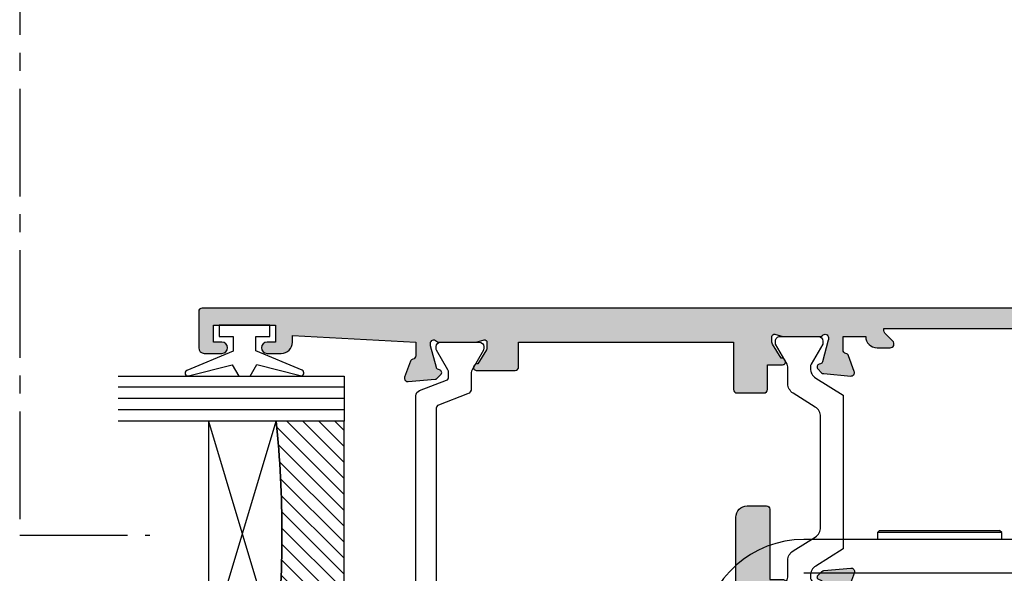
# Model space of a CAD drawing. Units: millimetres. Extents: x 1 to 392, y 3 to 508.
# Drawn here: x 3 to 90, y 236 to 285 of the extents above; entities that cross this region are included whole.
import ezdxf

# ---------------------------------------------------------------- set-up
doc = ezdxf.new("R2010")
doc.units = ezdxf.units.MM
doc.linetypes.add('CENTER2', pattern=[28.575000000000003, 19.05, -3.175, 3.175, -3.175])
for name, color, linetype in [('APL Border', 7, 'Continuous'), ('APL Glass', 7, 'Continuous'), ('APL Hatch', 253, 'Continuous'), ('APL Joinery', 2, 'Continuous'), ('APL Notes', 7, 'Continuous')]:
    doc.layers.add(name, color=color, linetype=linetype)

# ---------------------------------------------------------------- blocks, each defined once
blk = doc.blocks.new('9260711 Bi-fold Mid Gear')
at = {"layer": 'APL Joinery', "color": 8}
for p, q in [((-22.80000038444501, 48.30000177035757), (-23.00000004469854, 48.09999838481374)), ((-23.00000004469854, 48.09999838481374), (-23.00000004469854, 47.49999940405317)), ((-12.00000010430318, 48.09999838481374), (-23.00000004469854, 48.09999838481374)), ((-22.80000038444501, 48.30000177035757), (-12.19999976455671, 48.30000177035757)), ((-12.00000010430318, 48.09999838481374), (-12.19999976455671, 48.30000177035757)), ((-12.00000010430318, 47.49999940405317), (-12.00000010430318, 48.09999838481374)), ((29.50000017881888, 47.49999940405317), (-29.50000017880899, 47.49999940405317)), ((29.50000017881888, 44.50000077496), (-29.50000017880899, 44.50000077496))]:
    blk.add_line(p, q, dxfattribs=at)
blk.add_arc((-29.49999999999505, 38.50000000009962), 8.999999999999993, 90, 173.6206181460721, dxfattribs=at)
blk = doc.blocks.new('9010100', base_point=(-698.0412257018843, 103.9239421823788))
at = {"layer": 'APL Joinery', "color": 252}
blk.add_lwpolyline([(-697.0412257018843, 102.9239421823788), (-695.7492784149856, 102.9239421823788), (-694.0229808775647, 98.81824357162003, 0.9293418001092544), (-693.550394430906, 98.97737999157357), (-694.5444653146969, 102.8447215218598), (-693.5412257018843, 103.4239421823788), (-693.5412257018843, 104.4239421823788), (-694.5663527677214, 105.0157995697934), (-693.5768325592873, 108.8654371152974, 0.9293418001092604), (-694.0494190059462, 109.024573535251), (-695.7735859449865, 104.9239421823788), (-697.0412257018843, 104.9239421823788), (-697.0412257018843, 106.1739421823788), (-698.0412257018843, 106.1739421823788), (-698.0412257018843, 101.6739421823788), (-697.0412257018843, 101.6739421823788)], format="xyb", close=True, dxfattribs=at)
blk = doc.blocks.new('*U7')
at = {"layer": 'APL Glass'}
h = blk.add_hatch(dxfattribs=at)
h.set_pattern_fill('_USER', color=8, angle=-45.00000000000001, style=0, pattern_type=0)
h.set_pattern_definition([(315, (-381.3063343079659, -705.3385174547142), (0.7071067811865477, 0.7071067811865474), [])])
edge = h.paths.add_edge_path()
edge.add_line((24.00016465035833, -0.0001316125664061474), (3.999999999986358, -1.045420026457577e-05))
edge.add_line((3.999999999986358, -1.045420026457577e-05), (3.999999999986358, 5.999989545799622))
edge.add_arc((14.00074997405257, 105.7470662759846), 100.2471661258371, 264.2745963802185, 275.7246644003159)
edge.add_line((24.0002130290984, 5.999860526289694), (24.00016465035833, -0.0001316125664061474))
at = {"layer": 'APL Glass', "color": 252}
for p, q in [((0.9999999999965894, -2.613550122987363e-06), (1.00028426974734, 19.99999999797977)), ((1.999999999993179, -5.227100132287887e-06), (2.000284269779627, 19.99999999797977)), ((2.999999999989768, -7.84065025527525e-06), (3.000284269811914, 19.99999999797977)), ((25.00020384427125, -0.0001342264133086246), (25.00028426966207, 19.99999999797977)), ((26.00020384436277, -0.0001207136955940769), (26.00028426977462, 20.0000161242476)), ((27.00020384426443, -0.0001394535134409125), (27.00028426969743, 19.99999999797977))]:
    blk.add_line(p, q, dxfattribs=at)
at = {"layer": 'APL Glass', "color": 7}
for points in [[(0.0002842697150526873, 19.99999999797977), (0, 0), (3.999999999986358, -1.045420026457577e-05), (4.000284269844087, 19.99999999797977)], [(24.00028426964434, 19.99999999797977), (24.00020384427478, -0.0001316128631856373), (28.00020384426102, -0.0001420670635638999), (28.00028426971505, 19.99999999797977)]]:
    blk.add_lwpolyline(points, dxfattribs=at)
at = {"layer": 'APL Glass', "color": 9}
for points in [[(3.999999999986358, 5.999989545799622), (4.000163796839388, 12.00001009663106), (23.9998800606154, 11.99990015469791), (23.99988005861735, 5.999721369714166, -0.04999583022226532)], [(24.00016465035833, -0.0001316125664061474), (3.999999999986358, -1.045420026457577e-05), (3.999999999986358, 5.999989545799622, 0.05000195578752525), (24.0002130290984, 5.999860526289694)]]:
    blk.add_lwpolyline(points, format="xyb", close=True, dxfattribs=at)
at = {"layer": 'APL Glass', "color": 252}
for points in [[(23.9998800606154, 11.99990015469791), (4.000085280747108, 5.999978843506057)], [(4.000163796839388, 12.00001009663106), (23.99988005861738, 5.999818746330838)]]:
    blk.add_lwpolyline(points, dxfattribs=at)
blk = doc.blocks.new('9100372')
at = {"layer": 'APL Joinery', "color": 8}
blk.add_lwpolyline([(27.59999999999957, -2.100000000001564), (27.39358983848568, -2.100000000001445, -0.1316524975874481), (27.29358983848564, -2.073205080758325), (25.55076951545799, -1.066987298109297, 0.1316524975873786), (25.30076951545799, -1.000000000001525), (23.88650901760199, -1.000000000001536, -0.3105082534628075), (23.41971880435341, -0.6791839747742268), (22.4267798700598, 1.907510384862205, 0.3105082534628204), (22.1467057421106, 2.099999999998579), (5.853263540159887, 2.099999999998539, 0.3105082534628137), (5.573189412210738, 1.907510384862149), (4.580250477917261, -0.6791839747742053, -0.3105082534628212), (4.11346026466866, -1.000000000001536), (2.699230484541076, -1.00000000000152, 0.1316524975873785), (2.449230484541076, -1.066987298109297), (0.7064101615134035, -2.0732050807583, -0.131652497587463), (0.6064101615133808, -2.100000000001445), (0.4000000000004603, -2.100000000001558, -0.4142135623716298), (-4.689582056016661e-13, -1.699999999998625), (-4.405364961712621e-13, 1.699999999998624, -0.4142135623715966), (0.400000000001441, 2.099999999998459), (0.6064101615132671, 2.099999999998489, -0.1316524975874344), (0.7064101615132898, 2.073205080755485), (2.449230484540962, 1.066987298106302, 0.1316524975873727), (2.699230484540962, 0.9999999999984643), (3.090612326330458, 0.9999999999984768, 0.3105082534628139), (3.370686454279607, 1.19248961513486), (4.286852581566109, 3.579183974771291, -0.3105082534628137), (4.753642794814695, 3.899999999998517), (23.24631822363766, 3.899999999998641, -0.3105082534628203), (23.7131084368862, 3.57918397477131), (24.62927456417269, 1.192489615134831, 0.3105082534628368), (24.90934869212185, 0.9999999999984537), (25.3007695154581, 0.9999999999984643, 0.1316524975873727), (25.5507695154581, 1.066987298106303), (27.29358983848577, 2.073205080755485, -0.1316524975874183), (27.39358983848579, 2.099999999998478), (27.59999999999762, 2.099999999998459, -0.4142135623715966), (27.9999999999995, 1.699999999996577), (27.99999999999947, -1.699999999997602, -0.4142135623716307)], format="xyb", close=True, dxfattribs=at)
blk = doc.blocks.new('9100375')
at = {"layer": 'APL Joinery', "color": 8}
blk.add_lwpolyline([(21.16934500103264, -0.7545542995833256, 0.2586175843558873), (20.32129690487619, -1.22463503535011), (18.80291482904297, -3.654554299582959), (5.197085171162058, -3.654554299583727), (3.678703095328444, -1.224635035350577, 0.2586175843558891), (2.830654999171998, -0.7545542995838486), (2.700000000102079, -0.7545542995838627, 0.1316524975873984), (2.450000000102051, -0.8215415976916598), (0.6839745963176256, -1.841156839962441, -0.1316524975873982), (0.6339745963176195, -1.854554299584004), (0.400000000102352, -1.854554299583985, -0.4142135623730948), (1.022613937973205e-10, -1.454554299584016), (1.019208051289411e-10, 1.945445700415984, -0.414213562373095), (0.4000000001021023, 2.345445700416011), (0.6339745963174442, 2.345445700416018, -0.1316524975873928), (0.6839745963174378, 2.332048240794471), (2.450000000101909, 1.312432998523913, 0.131652497587393), (2.700000000101881, 1.245445700416151), (4.175108782749874, 1.24544570041625, -0.2586175843558914), (5.023156878906327, 0.7753649646495009), (6.247799910036065, -1.184473563816871, 0.2586175843558914), (7.095848006192568, -1.654554299583627), (16.90415199401212, -1.654554299583344, 0.2586175843558906), (17.75220009016857, -1.184473563816545), (18.97684312129821, 0.7753649646498724, -0.2586175843558973), (19.82489121745465, 1.24544570041669), (21.30000000010261, 1.245445700416675, 0.1316524975873948), (21.55000000010261, 1.312432998524451), (23.31602540388714, 2.332048240795108, -0.1316524975873888), (23.36602540388714, 2.345445700416655), (23.60000000010234, 2.345445700416662, -0.414213562373095), (24.00000000010255, 1.945445700416664), (24.00000000010243, -1.454554299583342, -0.414213562373095), (23.60000000010234, -1.854554299583334), (23.36602540388691, -1.85455429958334, -0.1316524975873959), (23.3160254038869, -1.84115683996179), (21.55000000010256, -0.8215415976911202, 0.1316524975873964), (21.30000000010256, -0.7545542995833392)], format="xyb", close=True, dxfattribs=at)
blk = doc.blocks.new('19851')
at = {"layer": 'APL Hatch'}
h = blk.add_hatch(color=256, dxfattribs=at)
h.dxf.hatch_style = 1
h.paths.add_polyline_path([(1.499999999999972, 47.00000000000727, 0.4142135623731228), (1.199999999997061, 47.30000000001021), (-2.000000000000028, 47.30000000001021, 0.4142135623730951), (-2.500000000000028, 46.80000000001021), (-2.500000000000028, 45.2500000000073, 1), (-1.500000000000028, 45.2500000000073), (-1.500000000000028, 46.0000000000073), (-2.842170943040401e-14, 46.0000000000073), (-2.842170943040401e-14, 40.5000000000073), (-1.500000000000028, 40.5000000000073), (-1.500000000000028, 41.2500000000073, 1), (-2.500000000000028, 41.2500000000073), (-2.500000000000028, 40.0000000000073, 0.4142135623730951), (-1.500000000000028, 39.0000000000073), (-0.8999999999869319, 39.0000000000073), (-1.499999999847233, 28.10000000001233), (-2.71008731768528, 28.10000000000221, -0.3613975351266329), (-3.005043658857379, 28.34522083603685, 0.2655138063278019), (-3.197393957015026, 28.57234945828954), (-4.597393957023876, 29.08190778625494, 0.5486187866253702), (-4.998858409446242, 28.77385327719411), (-4.790240567592089, 26.38934043358447, 0.1763269807077838), (-4.703514192520686, 26.20335512205378), (-4.376776695298803, 25.8766176248319, 0.7036714422267096), (-3.936999539665278, 26.04422812022661, -0.3297694723337517), (-3.751855999061784, 26.27700176132629), (-1.800000000067642, 26.800000000003), (-1.600000000033041, 26.80000000002113, -0.6885002581164638), (-1.400000000017312, 26.27639320227158, 0.2134217652932396), (-1.500000000007304, 26.05278640455528), (-1.500000000007304, 22.83810499611315, 0.06325422393146227), (-1.490473750972769, 22.76310499611427), (-1.306350832687641, 22.04999999995901, -0.490314394827779), (-1.499999999993749, 21.79999999996292), (-2.01567380306818, 21.79999999996292, -0.1378721067452698), (-2.171976692622593, 21.84393476078019), (-3.430971907881059, 22.61242872232472, 0.3611145255660765), (-3.534392512323421, 22.91468105619791, 0.8425535057924808), (-4.000000000000028, 22.75339432005788), (-4.000000000014367, 19.30000000000127, 0.4142135623743127), (-3.70000000001437, 19.00000000000003), (-1.500000000000036, 19.00000000000003), (-1.500000000000036, 2.486899575160351e-14), (-5.700000000003833, 2.842170943040401e-14, 0.4142135623730952), (-6.000000000000036, -0.2999999999961744), (-6.000000000000036, -2.699999999998539, 0.414213562373094), (-5.699999999998604, -2.999999999999972), (-3.500000000000036, -2.999999999999972), (-3.500000000000036, -4.353394320088825, 0.5855240683167061), (-3.119747592019884, -4.566782019421197, 0.5031401459260632), (-2.930971907866514, -4.212428722363228), (-1.671976692609412, -3.443934760819538, -0.137872106748865), (-1.515673803047802, -3.40000000000143), (-0.999999999996573, -3.400000000008706, -0.490314394818233), (-0.8063508326896334, -3.650000000005207), (-0.9904737509585486, -4.36310499614676, 0.06325422392728132), (-0.9999999999927593, -4.438104996148077), (-0.9999999999927596, -7.652786404517762, 0.2134217652918204), (-0.9000000000015498, -7.876393202238411, -0.688500258114438), (-1.100000000018494, -8.399999999986868), (-1.300000000053619, -8.399999999968742), (-3.25185599905394, -7.877001761282962, -0.267949192469643), (-3.428632694359005, -7.700225065950491), (-3.458518543394005, -7.588689558857894, 0.5773502692394258), (-3.876776695284288, -7.476617624797669), (-4.203514192508608, -7.803355122021991, 0.1763269807078503), (-4.290240567578031, -7.989340433548499), (-4.498858409431937, -10.3738532771626, 0.5486187866252914), (-4.097393957008639, -10.68190778622407), (-2.697393957004022, -10.17234945826022, 0.2655138063186831), (-2.50504365882797, -9.945220835993638, -0.361397535118039), (-2.210087317642199, -9.699999999957043), (-0.9999999998763442, -9.699999999971595), (-0.9999999997963087, -11.69999999994374, 0.4142135623670155), (-1.999999999796316, -12.69999999995186), (-1.999999999803592, -13.84999999994248, 0.6681786379213609), (-1.402512626388787, -14.09748737336002), (-0.6928932186431193, -13.38786796561526, -0.1989123673415732), (-0.4807611843281301, -13.29999999997014), (-0.3000000000073157, -13.29999999994377), (-0.3000000000073157, -24.69999999996069), (-0.9999999998035816, -24.69999999996068, 0.414213562373098), (-1.999999999803592, -25.69999999996068), (-1.999999999803592, -26.64999999996141, 1), (-0.9999999998035918, -26.64999999996141), (-0.9999999998035918, -25.89999999996142), (0.3000000001993186, -25.8999999999614), (0.3000000001920426, -31.39999999996142), (-0.9999999998035918, -31.39999999996141), (-0.9999999998035918, -30.64999999996141, 1), (-1.999999999803592, -30.64999999996141), (-1.999999999803592, -32.19999999995295, 0.4142135623671754), (-1.499999999842346, -32.6999999999243), (1.199999999983253, -32.69999999997887, 0.4142135623789868), (1.499999999992681, -32.39999999997553)])
at = {"layer": 'APL Joinery'}
blk.add_lwpolyline([(-1.500000000007304, 21.79999999996292), (-2.015673803070996, 21.79999999996292, -0.137872106745621), (-2.17197669262535, 21.84393476078188), (-3.430971907881059, 22.61242872232472, 0.3611145255660765), (-3.534392512323421, 22.91468105619791), (-3.619747592048981, 22.96678201937542, 0.5855240683325581), (-4.000000000000028, 22.75339432005788), (-4.000000000014367, 19.30000000000127, 0.4142135623743098), (-3.70000000001437, 19.00000000000003), (-1.500000000000036, 19.00000000000003), (-1.500000000000036, 2.486899575160351e-14), (-5.700000000004401, 2.842170943040401e-14, 0.4142135623762028), (-6.000000000000036, -0.2999999999999261), (-6.000000000000036, -2.700000000000017, 0.4142135623730949), (-5.699999999997125, -2.999999999999972), (-3.500000000000036, -2.999999999999975), (-3.500000000000036, -4.353394320096388, 0.585524068306554), (-3.119747592019884, -4.566782019421201), (-3.034392512308877, -4.514681056236416, 0.3611145255660765), (-2.930971907866514, -4.212428722363232), (-1.671976692610805, -3.443934760820387, -0.1378721067429059), (-1.515673803056451, -3.40000000000143), (-0.9999999999927596, -3.400000000008706, -0.4903143948062738), (-0.8063508326886577, -3.65000000000143), (-0.9904737509569159, -4.363104996140439, 0.0632542239300052), (-0.9999999999927596, -4.438104996144805), (-0.9999999999927596, -7.652786404636547, 0.2134217652394294), (-0.899999999957835, -7.876393202277516, -0.6885002580537013), (-1.100000000027684, -8.399999999986878), (-1.260504250756675, -8.399999999972326, -0.06554346281624543), (-1.338149964278308, -8.389777747863238), (-3.251855999049475, -7.877001761284166, -0.2679491924269811), (-3.428632694347506, -7.700225065993411), (-3.458518543404388, -7.588689558819144, 0.5773502691927044), (-3.87677669528788, -7.476617624801268), (-4.203514192508045, -7.803355122021433, 0.1763269807057444), (-4.290240567577747, -7.989340433545269), (-4.49885840943174, -10.37385327716035, 0.5486187866173248), (-4.097393957017665, -10.68190778622736), (-2.697393957008934, -10.17234945826201, 0.2655138063226727), (-2.505043658828107, -9.94522083599438, -0.3613975351014626), (-2.210087317660545, -9.699999999957047), (-0.9999999998763442, -9.699999999971599), (-0.9999999997963087, -11.69999999994375), (-0.9999999997963085, -11.69999999994375, 0.4142135623727949), (-1.999999999796316, -12.6999999999716), (-1.999999999803592, -13.84999999994247, 0.6681786379228077), (-1.402512626387804, -14.09748737335903), (-0.6928932186420269, -13.38786796561417, -0.1989123673655203), (-0.4807611842989417, -13.29999999997014), (-0.3000000000073157, -13.29999999994377), (-0.3000000000073157, -24.69999999996068), (-0.9999999998035917, -24.69999999996068, 0.414213562373095), (-1.999999999803592, -25.69999999996068), (-1.999999999803592, -26.64999999996141, 0.9999999999999999), (-0.9999999998035918, -26.64999999996141), (-0.9999999998035918, -25.89999999996141), (0.3000000001993186, -25.89999999996141), (0.3000000001920426, -31.39999999996141), (-0.9999999998035918, -31.39999999996141), (-0.9999999998035918, -30.64999999996141, 0.9999999999999999), (-1.999999999803592, -30.64999999996141), (-1.999999999803592, -32.19999999996432, 0.4142135623789555), (-1.499999999810868, -32.6999999999243), (1.199999999989771, -32.69999999997887, 0.4142135623757591), (1.499999999992681, -32.39999999997232), (1.499999999999972, 47.0000000000073, 0.414213562373095), (1.199999999997061, 47.30000000001021), (-2.000000000000028, 47.30000000001021, 0.414213562373095), (-2.500000000000028, 46.80000000001021), (-2.500000000000028, 45.2500000000073, 0.9999999999999999), (-1.500000000000028, 45.2500000000073), (-1.500000000000028, 46.0000000000073), (-2.842170943040401e-14, 46.0000000000073), (-2.842170943040401e-14, 40.5000000000073), (-1.500000000000028, 40.5000000000073), (-1.500000000000028, 41.2500000000073, 0.9999999999999999), (-2.500000000000028, 41.2500000000073), (-2.500000000000028, 40.0000000000073, 0.414213562373095), (-1.500000000000028, 39.0000000000073), (-0.8999999999869317, 39.0000000000073), (-1.499999999847233, 28.10000000001233), (-2.710087317682366, 28.10000000000221, -0.3613975351284751), (-3.005043658857204, 28.34522083603591, 0.2655138063366826), (-3.197393957023479, 28.57234945829262), (-4.59739395703221, 29.08190778625797, 0.5486187866152112), (-4.998858409446285, 28.7738532771946), (-4.790240567592292, 26.3893404335868, 0.1763269807074762), (-4.70351419252259, 26.20335512205568), (-4.376776695302425, 25.87661762483552, 0.5773502692094344), (-3.958518543433485, 25.98868955886067), (-3.928632694362051, 26.10022506602766, -0.2679491924250387), (-3.75185599906402, 26.27700176132569), (-1.838149964292853, 26.78977774789749, -0.06554346281471868), (-1.76050425077122, 26.80000000000658), (-1.600000000042229, 26.80000000002113, -0.6885002580537012), (-1.39999999997238, 26.27639320231177, 0.2134217652387767), (-1.500000000007304, 26.05278640467807), (-1.500000000007304, 22.8381049961063, 0.06325422393010685), (-1.490473750971461, 22.76310499610921), (-1.306350832688651, 22.04999999996292, -0.49031439485506)], format="xyb", close=True, dxfattribs=at)
blk = doc.blocks.new('19849')
at = {"layer": 'APL Hatch'}
h = blk.add_hatch(color=256, dxfattribs=at)
h.dxf.hatch_style = 1
edge = h.paths.add_edge_path(flags=16)
edge.add_line((-49.80000000001019, -7.5), (-52.26455851328865, -7.5))
edge.add_line((-52.26455851328865, -7.5), (-52.46592584442988, -8.251513110798214))
edge.add_arc((-51.50000001813964, -8.51033215589376), 0.999999999999325, 165.0000000004034, 180.0000000957038)
edge.add_line((-52.50000001813896, -8.510332157564108), (-52.49999999786451, -19.70000001070287))
edge.add_line((-52.49999999786451, -19.70000001070287), (-42.50000000000364, -19.69999999997526))
edge.add_line((-42.50000000000364, -19.69999999997526), (-42.50000000000364, -17.6999999999789))
edge.add_arc((-41.50000000000364, -17.6999999999789), 1, 90, 180, ccw=False)
edge.add_line((-41.50000000000364, -16.6999999999789), (-39.00000000000364, -16.6999999999789))
edge.add_line((-39.00000000000364, -16.6999999999789), (-39.00000000000364, -16.1999999999789))
edge.add_arc((-38.50000000000364, -16.1999999999789), 0.5, 90, 180, ccw=False)
edge.add_line((-38.50000000000364, -15.6999999999789), (-32.50000000000364, -15.6999999999789))
edge.add_arc((-32.50000000000364, -16.1999999999789), 0.5, 0, 90, ccw=False)
edge.add_line((-32.00000000000364, -16.1999999999789), (-32.00000000000364, -16.6999999999789))
edge.add_line((-32.00000000000364, -16.6999999999789), (-29.50000000000364, -16.6999999999789))
edge.add_arc((-29.50000000000364, -17.6999999999789), 1, 0, 90, ccw=False)
edge.add_line((-28.50000000000364, -17.6999999999789), (-28.50000000000364, -17.94999999997367))
edge.add_arc((-27.75000000000182, -17.94999999997526), 0.7500000000018154, 179.9999999998787, 359.9999999998781)
edge.add_line((-27.00000000000001, -17.94999999997685), (-26.99999999997454, -11.89999999997599))
edge.add_arc((-25.99999999997499, -11.90000000000828), 0.9999999999995488, 89.99999999997368, 179.9999999981499, ccw=False)
edge.add_line((-25.99999999997453, -10.90000000000873), (-24.19999999992069, -10.90000000000873))
edge.add_line((-24.19999999992069, -10.90000000000873), (-24.19999999993524, 6.264466094027735))
edge.add_arc((-25.19999999993515, 6.264466094032105), 0.9999999999999076, 359.9999999997497, 404.9999999995504)
edge.add_line((-24.49289321874312, 6.971572875213038), (-27.52842712482015, 10.00710678128962))
edge.add_arc((-28.23553390601029, 9.300000000100194), 1.000000000004575, 44.99999999997093, 89.99999999886293)
edge.add_line((-28.23553390599044, 10.30000000010477), (-31.20000000001527, 10.30000000015934))
edge.add_arc((-31.20000000000874, 10.60000000016151), 0.3000000000021714, 180.0000000005537, 269.9999999987515, ccw=False)
edge.add_line((-31.50000000001091, 10.60000000015861), (-31.50000000001091, 11.30000000001382))
edge.add_line((-31.50000000001091, 11.30000000001382), (-35.10000000000218, 11.30000000001382))
edge.add_line((-35.10000000000218, 11.30000000001382), (-35.50000000000363, 11.7000000000121))
edge.add_line((-35.50000000000363, 11.7000000000121), (-35.89999999999781, 11.30000000001382))
edge.add_line((-35.89999999999781, 11.30000000001382), (-46.50000000000363, 11.30000000001382))
edge.add_line((-46.50000000000363, 11.30000000001382), (-46.50000000000363, 9.799999999996317))
edge.add_arc((-46.80000000000324, 9.799999999995975), 0.2999999999996135, -89.99999999993491, 6.508571459562518e-11, ccw=False)
edge.add_line((-46.8000000000029, 9.499999999996362), (-49.20000000000072, 9.499999999996362))
edge.add_arc((-49.2000000000022, 9.799999999997794), 0.3000000000014325, 180.0000000002823, 270.0000000002822, ccw=False)
edge.add_line((-49.50000000000363, 9.799999999996317), (-49.50000000000363, 10.30000000015934))
edge.add_line((-49.50000000000363, 10.30000000015934), (-52.50000001766966, 10.30000000015934))
edge.add_line((-52.50000001766966, 10.30000000015934), (-52.50000001766966, 4.931652497746768))
edge.add_arc((-51.50000001766869, 4.931652497753567), 1.000000000000973, 180.0000000003896, 195.0000000003895)
edge.add_line((-52.46592584395694, 4.672833452644227), (-51.53407417371636, 1.195115674175099))
edge.add_arc((-52.50000000000461, 0.9362966290657593), 1.000000000000973, 3.8960479287197813e-10, 15.000000000389491, ccw=False)
edge.add_line((-51.50000000000364, 0.9362966290725581), (-51.50000000000364, -5.500000000011823))
edge.add_line((-51.50000000000364, -5.500000000011823), (-49.80000000001746, -5.499999999996362))
edge.add_arc((-49.80000000001565, -5.800000000001098), 0.3000000000047365, 3.48791218129918e-10, 90.00000000034612, ccw=False)
edge.add_line((-49.50000000001091, -5.799999999999272), (-49.50000000001091, -7.200000000000045))
edge.add_arc((-49.80000000001053, -7.200000000000387), 0.2999999999996135, -89.99999999993491, 6.508571459562518e-11, ccw=False)
edge = h.paths.add_edge_path()
edge.add_line((-22.12322330469397, -16.97661762481221), (-21.79648580748108, -17.3033551220251))
edge.add_arc((-22.00861784182439, -17.51548715638395), 0.2999999999930985, 5.000000000775174, 45.00000000209809, ccw=False)
edge.add_line((-21.7097594324041, -17.48934043355622), (-21.50114159055738, -19.87385327716402))
edge.add_arc((-21.79999999997835, -19.89999999999375), 0.2999999999939433, -109.99999999800849, 5.000000001141075, ccw=False)
edge.add_line((-21.90260604296418, -20.18190778622739), (-23.30260604297291, -19.67234945826568))
edge.add_arc((-23.19999999998619, -19.39044167202496), 0.3000000000008965, 190.5210768218946, 250.0000000022938, ccw=False)
edge.add_arc((-23.78991268230835, -19.49999999996616), 0.2999999999872664, 10.52107682141053, 90.00000000108427)
edge.add_line((-23.78991268231403, -19.1999999999789), (-24.70000000196524, -19.19999999998254))
edge.add_arc((-24.70000000195876, -19.49999999998465), 0.3000000000021146, 90.0000000012376, 179.9999996041144)
edge.add_line((-25.00000000196087, -19.4999999979118), (-25.00000001933586, -19.58754836269873))
edge.add_arc((-24.7000000193331, -19.58754839859009), 0.3000000000027562, 179.9999931452543, 243.6122013223357)
edge.add_arc((-25.50000000000366, -21.19999995784299), 1.500000000000024, 1.0692247087717988e-10, 63.612200606301315, ccw=False)
edge.add_line((-24.00000000000364, -21.19999995784019), (-24.00000000000364, -25.39999999997963))
edge.add_arc((-24.30000000000609, -25.39999999997644), 0.3000000000024556, 269.99999999991314, 359.999999999392, ccw=False)
edge.add_line((-24.30000000000655, -25.6999999999789), (-27.700000000008, -25.6999999999789))
edge.add_arc((-27.700000000008, -25.39999999997599), 0.3000000000029104, 180, 270, ccw=False)
edge.add_line((-28.00000000001091, -25.39999999997599), (-28.00000000000364, -24.49999999998181))
edge.add_arc((-27.70000000001528, -24.49999999998181), 0.2999999999883585, 89.99999999861052, 180, ccw=False)
edge.add_line((-27.700000000008, -24.19999999999345), (-25.50000000000364, -24.1999999999789))
edge.add_line((-25.50000000000364, -24.1999999999789), (-25.50000000000364, -21.1999999999789))
edge.add_line((-25.50000000000364, -21.1999999999789), (-29.70000000000073, -21.1999999999789))
edge.add_arc((-29.70000000000118, -20.89999999997644), 0.3000000000024556, 180.0000000006079, 270.0000000000868, ccw=False)
edge.add_line((-30.00000000000364, -20.89999999997963), (-30.00000000000364, -18.1999999999789))
edge.add_line((-30.00000000000364, -18.1999999999789), (-41.00000000000364, -18.1999999999789))
edge.add_line((-41.00000000000364, -18.1999999999789), (-41.00000000000364, -20.89999999997963))
edge.add_arc((-41.30000000000615, -20.89999999997639), 0.3000000000025125, 269.99999999992394, 359.9999999993812, ccw=False)
edge.add_line((-41.30000000000655, -21.1999999999789), (-45.50000000000364, -21.1999999999789))
edge.add_line((-45.50000000000364, -21.1999999999789), (-45.50000000000364, -24.1999999999789))
edge.add_line((-45.50000000000364, -24.1999999999789), (-43.29999999999927, -24.1999999999789))
edge.add_arc((-43.29999999999927, -24.49999999998181), 0.3000000000029104, 0, 90, ccw=False)
edge.add_line((-42.99999999999636, -24.49999999998181), (-43.00000000000364, -25.39999999997599))
edge.add_arc((-43.29999999998654, -25.39999999998145), 0.2999999999829015, -90.00000000243182, 1.042224084812915e-09, ccw=False)
edge.add_line((-43.29999999999927, -25.69999999996435), (-47.00000000000364, -25.6999999999789))
edge.add_arc((-47.00000000000364, -25.39999999997599), 0.3000000000029104, 180, 270, ccw=False)
edge.add_line((-47.30000000000655, -25.39999999997599), (-47.29999999999927, -24.6999999999789))
edge.add_arc((-46.99999999999091, -24.69999999998436), 0.3000000000083674, 90.00000000243182, 179.9999999989578, ccw=False)
edge.add_line((-47.00000000000364, -24.39999999997599), (-47.00000000000364, -22.59999999998035))
edge.add_line((-47.00000000000364, -22.59999999998035), (-50.200000000008, -22.59999999998035))
edge.add_line((-50.200000000008, -22.59999999998035), (-50.20000000000073, -23.299999999992))
edge.add_arc((-50.50000000001091, -23.29999999997017), 0.3000000000101863, 269.9999999986104, 359.99999999583116, ccw=False)
edge.add_line((-50.50000000001819, -23.59999999998035), (-50.70000000001528, -23.59999999998035))
edge.add_arc((-50.700000000008, -23.29999999998472), 0.2999999999956344, 180.0000000013896, 269.9999999986104, ccw=False)
edge.add_line((-51.00000000000364, -23.299999999992), (-51.00000000001091, -22.59999999998035))
edge.add_line((-51.00000000001091, -22.59999999998035), (-52.59999999674255, -22.59999999998035))
edge.add_line((-52.59999999674255, -22.59999999998035), (-52.59999999674255, -32.59999999998035))
edge.add_line((-52.59999999674255, -32.59999999998035), (-51.50000000000364, -32.59999999998035))
edge.add_arc((-51.50000000000364, -33.59999999998035), 1, 0, 90, ccw=False)
edge.add_line((-50.50000000000364, -33.59999999998035), (-50.50000000000364, -36.14999999997599))
edge.add_arc((-51.00000000000364, -36.14999999997599), 0.5, -180, 0, ccw=False)
edge.add_line((-51.50000000000364, -36.14999999997599), (-51.50000000000364, -35.39999999997599))
edge.add_line((-51.50000000000364, -35.39999999997599), (-53.00000000000364, -35.39999999997963))
edge.add_line((-53.00000000000364, -35.39999999997963), (-53.00000000000364, -40.89999999997599))
edge.add_line((-53.00000000000364, -40.89999999997599), (-51.50000000000364, -40.89999999997599))
edge.add_line((-51.50000000000364, -40.89999999997599), (-51.50000000000364, -40.14999999997599))
edge.add_arc((-51.00000000000364, -40.14999999997599), 0.5, 0, 180, ccw=False)
edge.add_line((-50.50000000000364, -40.14999999997599), (-50.50000000000364, -41.6999999999789))
edge.add_arc((-51.00000000000364, -41.6999999999789), 0.5, -90, 0, ccw=False)
edge.add_line((-51.00000000000364, -42.1999999999789), (-54.20000000000073, -42.1999999999789))
edge.add_arc((-54.20000000000073, -41.89999999997599), 0.3000000000029104, 180, 270, ccw=False)
edge.add_line((-54.50000000000364, -41.89999999997599), (-54.50000000000363, 18.50000000000364))
edge.add_arc((-54.20000000001527, 18.50000000000728), 0.2999999999883585, 89.99999999861052, 180.0000000006948, ccw=False)
edge.add_line((-54.200000000008, 18.79999999999563), (-52.12426406871599, 18.80000000000655))
edge.add_arc((-52.12426406871641, 18.50000000000449), 0.3000000000020577, 44.99999999982822, 89.99999999992002, ccw=False)
edge.add_line((-51.91213203435836, 18.71213203436128), (-51.0878679656489, 17.88786796565182))
edge.add_arc((-51.30000000001382, 17.67573593130069), 0.3000000000029185, -1.2416876415954903e-09, 44.99999999813838, ccw=False)
edge.add_line((-51.00000000001091, 17.67573593129418), (-51.00000000000363, 17.10000000000946))
edge.add_arc((-51.29999999999381, 17.09999999999673), 0.2999999999901775, -90.00000000104222, 2.4318183022842277e-09, ccw=False)
edge.add_line((-51.29999999999927, 16.80000000000655), (-53.00000000000363, 16.80000000000655))
edge.add_line((-53.00000000000363, 16.80000000000655), (-53.00000000000363, 13.80000000001382))
edge.add_arc((-52.00000000000363, 13.80000000001382), 1, 180, 270)
edge.add_line((-52.00000000000363, 12.80000000001382), (-39.50000000000363, 12.80000000001382))
edge.add_line((-39.50000000000363, 12.80000000001382), (-39.50000000000363, 13.50000000001091))
edge.add_arc((-39.20000000000118, 13.50000000000773), 0.3000000000024556, 89.9999999999132, 179.999999999392, ccw=False)
edge.add_line((-39.20000000000072, 13.80000000001019), (-35.80000000000654, 13.80000000001019))
edge.add_arc((-35.80000000000654, 13.50000000001455), 0.2999999999956344, 0, 90, ccw=False)
edge.add_line((-35.50000000001091, 13.50000000001455), (-35.50000000001091, 12.80000000001382))
edge.add_line((-35.50000000001091, 12.80000000001382), (-31.49999999999635, 12.80000000001382))
edge.add_line((-31.49999999999635, 12.80000000001382), (-31.50000000001091, 16.79999999999927))
edge.add_line((-31.50000000001091, 16.79999999999927), (-36.700000000008, 16.80000000000655))
edge.add_arc((-36.700000000008, 17.10000000000946), 0.3000000000029104, 180, 270, ccw=False)
edge.add_line((-37.00000000001091, 17.10000000000946), (-37.00000000000363, 17.67573593129418))
edge.add_arc((-36.70000000000071, 17.67573593129341), 0.3000000000029175, 134.9999999998964, 179.9999999998521, ccw=False)
edge.add_line((-36.91213203435836, 17.88786796565182), (-36.28786796565327, 18.51213203436419))
edge.add_arc((-36.07573593129521, 18.3000000000074), 0.3000000000020568, 90.00000000008009, 135.0000000001723, ccw=False)
edge.add_line((-36.07573593129563, 18.60000000000946), (-28.28991268233585, 18.60000000000582))
edge.add_arc((-28.28991268234055, 18.90000000000314), 0.2999999999973184, 270.0000000008984, 349.4789231791116)
edge.add_arc((-27.70000000002922, 18.79044167205488), 0.2999999999814917, 109.99999999326619, 169.4789231758809, ccw=False)
edge.add_line((-27.80260604298746, 19.07234945828532), (-26.40260604297873, 19.58190778625431))
edge.add_arc((-26.29999999999147, 19.30000000001547), 0.2999999999993118, -5.0000000000557066, 109.9999999979261, ccw=False)
edge.add_line((-26.00114159056466, 19.27385327719094), (-26.20975943242593, 16.88934043358313))
edge.add_arc((-26.50861784185328, 16.91548715640586), 0.2999999999996977, 315.0000000005143, 355.0000000002947, ccw=False)
edge.add_line((-26.29648580749563, 16.70335512205202), (-26.62322330470852, 16.37661762483185))
edge.add_arc((-26.8000000000062, 16.55339432012228), 0.2499999999963493, 194.9999999977682, 315.0000000011745, ccw=False)
edge.add_line((-27.04148145657746, 16.488689558857), (-27.07136730564889, 16.600225066024))
edge.add_arc((-27.31284876221971, 16.53552030475388), 0.2499999999971727, 14.99999999886574, 74.99999999877308)
edge.add_line((-27.24814400093964, 16.77700176132203), (-29.16185003571808, 17.28977774789382))
edge.add_arc((-29.23949574922938, 17.00000000003189), 0.2999999999710247, 75.00000000236446, 90.00000000197382)
edge.add_line((-29.23949574923972, 17.30000000000291), (-29.39999999996871, 17.30000000002474))
edge.add_arc((-29.40000000000513, 17.00000000002343), 0.3000000000013117, 89.9999999930445, 228.1896850940147)
edge.add_arc((-29.79999999994087, 16.55278640452892), 0.2999999999517903, 2.778597263386473e-08, 48.189685122880974, ccw=False)
edge.add_line((-29.49999999998908, 16.55278640467441), (-29.50000000000363, 13.33810499617539))
edge.add_arc((-29.79999999998471, 13.33810499615314), 0.299999999981079, -14.47751218190001, 4.249613994034007e-09, ccw=False)
edge.add_line((-29.5095262490322, 13.2631049961783), (-29.69364916731501, 12.55000000003929))
edge.add_arc((-29.50000000000368, 12.50000000005168), 0.1999999999978338, 165.5224878175745, 270.0000000000132)
edge.add_line((-29.50000000000363, 12.30000000005384), (-28.98432619693266, 12.30000000003929))
edge.add_arc((-28.98432619692516, 12.60000000002783), 0.2999999999885361, 269.9999999985677, 301.3999999985183)
edge.add_line((-28.82802330738559, 12.34393476085097), (-27.56902809213715, 13.11242872239382))
edge.add_arc((-27.33535507973647, 13.20129335694922), 0.2499999999981511, 121.39999999976911, 200.8215497397267, ccw=False)
edge.add_line((-27.46560748769479, 13.414681056267), (-27.38025240796195, 13.46678201945178))
edge.add_arc((-27.24999999999689, 13.25339432013534), 0.2500000000005249, -2.5079316401388496e-10, 121.40000000124829, ccw=False)
edge.add_line((-26.99999999999636, 13.25339432013425), (-27.00000000001091, 11.6000000000422))
edge.add_line((-27.00000000001091, 11.6000000000422), (-22.99289321888136, 7.592893218912646))
edge.add_arc((-23.70000000007345, 6.88578643773169), 0.9999999999999647, -2.2288304535322823e-10, 44.999999999549004, ccw=False)
edge.add_line((-22.70000000007349, 6.885786437727798), (-22.70000000005894, -9.699999999978903))
edge.add_line((-22.70000000005894, -9.699999999978903), (-17.00000000000364, -9.699999999978903))
edge.add_arc((-17.00000000000364, -10.69999999997891), 1.000000000000002, -1.1368683772161603e-13, 90, ccw=False)
edge.add_line((-16.00000000000364, -10.69999999997891), (-16.00000000000364, -12.39999999997963))
edge.add_arc((-16.30000000000609, -12.39999999997645), 0.3000000000024556, 269.99999999991314, 359.999999999392, ccw=False)
edge.add_line((-16.30000000000655, -12.6999999999789), (-22.49999999998909, -12.6999999999789))
edge.add_line((-22.49999999998909, -12.6999999999789), (-22.49999999998909, -13.85339432010005))
edge.add_arc((-22.74999999998156, -13.85339432009934), 0.2499999999924718, 238.5999999993681, 359.99999999983714, ccw=False)
edge.add_line((-22.88025240794013, -14.06678201941031), (-22.96560748768024, -14.01468105624008))
edge.add_arc((-22.83535507972192, -13.8012933569223), 0.2499999999981501, 159.1784502602733, 238.600000000231, ccw=False)
edge.add_line((-23.06902809212261, -13.71242872236689), (-24.32802330737104, -12.94393476082405))
edge.add_arc((-24.48432619692477, -13.20000000000158), 0.29999999999649, 58.59999999924191, 89.99999999872915)
edge.add_line((-24.48432619691812, -12.90000000000509), (-24.99999999998909, -12.90000000000146))
edge.add_arc((-24.99999999999633, -13.10000000000862), 0.2000000000071687, 89.99999999792475, 194.477512184355)
edge.add_line((-25.19364916731502, -13.15000000000509), (-25.00952624901765, -13.8631049961441))
edge.add_arc((-25.29999999999928, -13.93810499612264), 0.3000000000101897, -4.933212949254084e-09, 14.477512181193617, ccw=False)
edge.add_line((-24.99999999998909, -13.93810499614847), (-24.99999999998909, -17.15278640464021))
edge.add_arc((-25.29999999992653, -17.15278640452066), 0.2999999999374481, 311.81031488148716, 359.9999999771678, ccw=False)
edge.add_arc((-24.89999999999053, -17.59999999999199), 0.2999999999985518, 131.8103149046056, 270.0000000069453)
edge.add_line((-24.89999999995416, -17.89999999999054), (-24.73949574922517, -17.89999999997599))
edge.add_arc((-24.73949574921484, -17.60000000000496), 0.2999999999710248, 269.9999999980262, 284.9999999976355)
edge.add_line((-24.66185003570354, -17.8897777478669), (-22.74814400092509, -17.37700176128783))
edge.add_arc((-22.81284876220516, -17.13552030472695), 0.2499999999901489, 285.0000000016573, 345.0000000007013)
edge.add_line((-22.57136730564162, -17.20022506599707), (-22.54148145657018, -17.08868955883008))
edge.add_arc((-22.29999999999511, -17.15339432010958), 0.2500000000037079, 44.9999999993874, 164.9999999993102, ccw=False)
at = {"layer": 'APL Joinery', "ltscale": 0.2}
for points in [[(-22.12322330469397, -16.97661762481221), (-21.79648580748108, -17.3033551220251, -0.1763269807144164), (-21.7097594324041, -17.48934043355622), (-21.50114159055738, -19.87385327716402, -0.5486187866218405), (-21.90260604296418, -20.18190778622739), (-23.30260604297291, -19.67234945826568, -0.2655138063312281), (-23.49495634115374, -19.44522083599805, 0.3613975351261831), (-23.78991268231403, -19.1999999999789), (-24.70000000196524, -19.19999999998254, 0.4142135603430208), (-25.00000000196087, -19.4999999979118), (-25.00000001933586, -19.58754836269873, 0.284915084834049), (-24.83333334664712, -19.85629032652287, -0.2849150491182162), (-24.00000000000364, -21.19999995784019), (-24.00000000000364, -25.39999999997963, -0.4142135623704312), (-24.30000000000655, -25.6999999999789), (-27.700000000008, -25.6999999999789, -0.414213562373095), (-28.00000000001091, -25.39999999997599), (-28.00000000000364, -24.49999999998181, -0.4142135623801986), (-27.700000000008, -24.19999999999345), (-25.50000000000364, -24.1999999999789), (-25.50000000000364, -21.1999999999789), (-29.70000000000073, -21.1999999999789, -0.4142135623704311), (-30.00000000000364, -20.89999999997963), (-30.00000000000364, -18.1999999999789), (-41.00000000000364, -18.1999999999789), (-41.00000000000364, -20.89999999997963, -0.4142135623703204), (-41.30000000000655, -21.1999999999789), (-45.50000000000364, -21.1999999999789), (-45.50000000000364, -24.1999999999789), (-43.29999999999927, -24.1999999999789, -0.414213562373095), (-42.99999999999636, -24.49999999998181), (-43.00000000000364, -25.39999999997599, -0.4142135623908541), (-43.29999999999927, -25.69999999996435), (-47.00000000000364, -25.6999999999789, -0.414213562373095), (-47.30000000000655, -25.39999999997599), (-47.29999999999927, -24.6999999999789, -0.414213562355336), (-47.00000000000364, -24.39999999997599), (-47.00000000000364, -22.59999999998035), (-50.200000000008, -22.59999999998035), (-50.20000000000073, -23.299999999992, -0.4142135623588879), (-50.50000000001819, -23.59999999998035), (-50.70000000001528, -23.59999999998035, -0.4142135623588878), (-51.00000000000364, -23.299999999992), (-51.00000000001091, -22.59999999998035), (-52.59999999674255, -22.59999999998035), (-52.59999999674255, -32.59999999998035), (-51.50000000000364, -32.59999999998035, -0.414213562373095), (-50.50000000000364, -33.59999999998035), (-50.50000000000364, -36.14999999997599, -0.9999999999999999), (-51.50000000000364, -36.14999999997599), (-51.50000000000364, -35.39999999997599), (-53.00000000000364, -35.39999999997963), (-53.00000000000364, -40.89999999997599), (-51.50000000000364, -40.89999999997599), (-51.50000000000364, -40.14999999997599, -0.9999999999999999), (-50.50000000000364, -40.14999999997599), (-50.50000000000364, -41.6999999999789, -0.414213562373095), (-51.00000000000364, -42.1999999999789), (-54.20000000000073, -42.1999999999789, -0.414213562373095), (-54.50000000000364, -41.89999999997599), (-54.50000000000363, 18.50000000000364, -0.4142135623837504), (-54.200000000008, 18.79999999999563), (-52.12426406871599, 18.80000000000655, -0.198912367380074), (-51.91213203435836, 18.71213203436128), (-51.0878679656489, 17.88786796565182, -0.1989123673768463), (-51.00000000001091, 17.67573593129418), (-51.00000000000363, 17.10000000000946, -0.4142135623908541), (-51.29999999999927, 16.80000000000655), (-53.00000000000363, 16.80000000000655), (-53.00000000000363, 13.80000000001382, 0.414213562373095), (-52.00000000000363, 12.80000000001382), (-39.50000000000363, 12.80000000001382), (-39.50000000000363, 13.50000000001091, -0.4142135623704312), (-39.20000000000072, 13.80000000001019), (-35.80000000000654, 13.80000000001019, -0.414213562373095), (-35.50000000001091, 13.50000000001455), (-35.50000000001091, 12.80000000001382), (-31.49999999999635, 12.80000000001382), (-31.50000000001091, 16.79999999999927), (-36.700000000008, 16.80000000000655, -0.414213562373095), (-37.00000000001091, 17.10000000000946), (-37.00000000000363, 17.67573593129418, -0.1989123673794572), (-36.91213203435836, 17.88786796565182), (-36.28786796565327, 18.51213203436419, -0.1989123673800761), (-36.07573593129563, 18.60000000000946), (-28.28991268233585, 18.60000000000582, 0.3613975351189783), (-27.99495634117556, 18.84522083603588, -0.2655138063415763), (-27.80260604298746, 19.07234945828532), (-26.40260604297873, 19.58190778625431, -0.5486187866152111), (-26.00114159056466, 19.27385327719094), (-26.20975943242593, 16.88934043358313, -0.1763269807074768), (-26.29648580749563, 16.70335512205202), (-26.62322330470852, 16.37661762483185, -0.5773502692094429), (-27.04148145657746, 16.488689558857), (-27.07136730564889, 16.600225066024, 0.2679491924306893), (-27.24814400093964, 16.77700176132203), (-29.16185003571808, 17.28977774789382, 0.06554346281352641), (-29.23949574923972, 17.30000000000291), (-29.39999999996871, 17.30000000002474, 0.6885002580482539), (-29.60000000004583, 16.7763932023081, -0.213421765241753), (-29.49999999998908, 16.55278640467441), (-29.50000000000363, 13.33810499617539, -0.06325422393087932), (-29.5095262490322, 13.2631049961783), (-29.69364916731501, 12.55000000003929, 0.4903143948069757), (-29.50000000000363, 12.30000000005384), (-28.98432619693266, 12.30000000003929, 0.1378721067473392), (-28.82802330738559, 12.34393476085097), (-27.56902809213715, 13.11242872239382, -0.3611145255660713), (-27.46560748769479, 13.414681056267), (-27.38025240796195, 13.46678201945178, -0.5855240683285954), (-26.99999999999636, 13.25339432013425), (-27.00000000001091, 11.6000000000422), (-22.99289321888136, 7.592893218912646, -0.1989123673786236), (-22.70000000007349, 6.885786437727798), (-22.70000000005894, -9.699999999978903), (-17.00000000000364, -9.699999999978903, -0.4142135623730955), (-16.00000000000364, -10.69999999997891), (-16.00000000000364, -12.39999999997963, -0.4142135623704312), (-16.30000000000655, -12.6999999999789), (-22.49999999998909, -12.6999999999789), (-22.49999999998909, -13.85339432010005, -0.5855240683225601), (-22.88025240794013, -14.06678201941031), (-22.96560748768024, -14.01468105624008, -0.3611145255660714), (-23.06902809212261, -13.71242872236689), (-24.32802330737104, -12.94393476082405, 0.1378721067452786), (-24.48432619691812, -12.90000000000509), (-24.99999999998909, -12.90000000000146, 0.4903143948285792), (-25.19364916731502, -13.15000000000509), (-25.00952624901765, -13.8631049961441, -0.06325422393077944), (-24.99999999998909, -13.93810499614847), (-24.99999999998909, -17.15278640464021, -0.2134217652444249), (-25.10000000002401, -17.3763932022739, 0.6885002580570619), (-24.89999999995416, -17.89999999999054), (-24.73949574922517, -17.89999999997599, 0.06554346281352641), (-24.66185003570354, -17.8897777478669), (-22.74814400092509, -17.37700176128783, 0.2679491924266518), (-22.57136730564162, -17.20022506599707), (-22.54148145657018, -17.08868955883008, -0.5773502691891768)], [(-49.80000000001019, -7.5), (-52.26455851328865, -7.5), (-52.46592584442988, -8.251513110798214, 0.06554346323285146), (-52.50000001813896, -8.510332157564108), (-52.49999999786451, -19.70000001070287), (-42.50000000000364, -19.69999999997526), (-42.50000000000364, -17.6999999999789, -0.414213562373095), (-41.50000000000364, -16.6999999999789), (-39.00000000000364, -16.6999999999789), (-39.00000000000364, -16.1999999999789, -0.414213562373095), (-38.50000000000364, -15.6999999999789), (-32.50000000000364, -15.6999999999789, -0.414213562373095), (-32.00000000000364, -16.1999999999789), (-32.00000000000364, -16.6999999999789), (-29.50000000000364, -16.6999999999789, -0.414213562373095), (-28.50000000000364, -17.6999999999789), (-28.50000000000364, -17.94999999997367, 0.999999999999995), (-27.00000000000001, -17.94999999997685), (-26.99999999997454, -11.89999999997599, -0.4142135623637715), (-25.99999999997453, -10.90000000000873), (-24.19999999992069, -10.90000000000873), (-24.19999999993524, 6.264466094027735, 0.1989123673787541), (-24.49289321874312, 6.971572875213038), (-27.52842712482015, 10.00710678128962, 0.1989123673746322), (-28.23553390599044, 10.30000000010477), (-31.20000000001527, 10.30000000015934, -0.4142135623638824), (-31.50000000001091, 10.60000000015861), (-31.50000000001091, 11.30000000001382), (-35.10000000000218, 11.30000000001382), (-35.50000000000363, 11.7000000000121), (-35.89999999999781, 11.30000000001382), (-46.50000000000363, 11.30000000001382), (-46.50000000000363, 9.799999999996317, -0.414213562373095), (-46.8000000000029, 9.499999999996362), (-49.20000000000072, 9.499999999996362, -0.4142135623730949), (-49.50000000000363, 9.799999999996317), (-49.50000000000363, 10.30000000015934), (-52.50000001766966, 10.30000000015934), (-52.50000001766966, 4.931652497746768, 0.06554346281523815), (-52.46592584395694, 4.672833452644227), (-51.53407417371636, 1.195115674175099, -0.06554346281523826), (-51.50000000000364, 0.9362966290725581), (-51.50000000000364, -5.500000000011823), (-49.80000000001746, -5.499999999996362, -0.4142135623730812), (-49.50000000001091, -5.799999999999272), (-49.50000000001091, -7.200000000000045, -0.4142135623730943)]]:
    blk.add_lwpolyline(points, format="xyb", close=True, dxfattribs=at)
blk = doc.blocks.new('23330')
at = {"layer": 'APL Hatch', "rotation": 90}
for name, p in [('9100375', (-32.64336984576238, -24.84997634202109)), ('9100372', (-62.88881554616492, -29.34997634202836))]:
    blk.add_blockref(name, p, dxfattribs=at)
at = {"layer": 'APL Joinery', "rotation": 90}
for name, p in [('19851', (-38.70005707161544, 0.150023658075952)), ('19849', (-48.18881554615672, 0.1500236579680063))]:
    blk.add_blockref(name, p, dxfattribs=at)

msp = doc.modelspace()

# ---------------------------------------------------------------- linework, layer by layer
at = {"layer": 'APL Border', "color": 8, "linetype": 'CENTER2', "ltscale": 0.5}
msp.add_lwpolyline([(349.6684712514607, 393.6941694966096), (377.3880494335726, 393.6941694966096), (377.3880494335726, 322.0138324337054), (2.912093268286299, 322.0517863030201), (2.912093268286291, 239.6620044383393), (14.41253121943281, 239.6553524774891)], dxfattribs=at)

# ---------------------------------------------------------------- block references
at = {"layer": 'APL Joinery', "color": 8}
msp.add_blockref('23330', (104.7423134538638, 258.1052772909485), dxfattribs=at)
at = {"layer": 'APL Joinery', "rotation": 270}
msp.add_blockref('9010100', (22.79225638222084, 258.2553009490226), dxfattribs=at)
at = {"layer": 'APL Joinery', "xscale": -1, "rotation": 90}
msp.add_blockref('*U7', (31.60794176467454, 253.7553009490232), dxfattribs=at)
at = {"layer": 'APL Notes', "color": 8}
msp.add_blockref('9260711 Bi-fold Mid Gear', (101.7729315004831, 191.7873897775995), dxfattribs=at)

doc.saveas('drawing.dxf')
